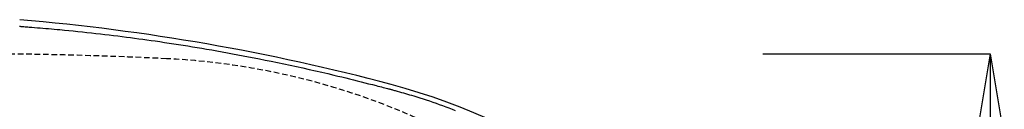
# Model space of a CAD drawing. Extents: x 0 to 2000, y 13 to 2915.
# Drawn here: x 904 to 1255, y 2595 to 2627 of the extents above; entities that cross this region are included whole.
import ezdxf

# ---------------------------------------------------------------- set-up
doc = ezdxf.new("R2010")
doc.units = 0
doc.linetypes.add('EXLTYPE1', pattern=[3, 2, -1])
doc.layers.get('0').update_dxf_attribs({"linetype": 'CONTINUOUS'})
doc.layers.get('DEFPOINTS').update_dxf_attribs({"linetype": 'CONTINUOUS'})
for name, color, linetype in [('便器', 7, 'CONTINUOUS'), ('便座', 7, 'CONTINUOUS'), ('寸法', 7, 'CONTINUOUS')]:
    doc.layers.add(name, color=color, linetype=linetype)
doc.styles.add('EXCADDIM1', font='monotxt', dxfattribs={"width": 0.84, "bigfont": 'extfont'})
doc.styles.get("Standard").update_dxf_attribs({"font": 'monotxt', "bigfont": 'extfont'})
doc.dimstyles.new('ISO-25', dxfattribs={"dimtxt": 2.5, "dimasz": 2.5, "dimexe": 1.25, "dimexo": 0.625, "dimtad": 1, "dimtxsty": 'STANDARD', "dimcen": 2.5, "dimazin": 3, "dimtfac": 1, "dimtmove": 0, "dimatfit": 3})

# ---------------------------------------------------------------- blocks, each defined once
blk = doc.blocks.new('EX_NORM')
at = {"color": 0, "linetype": 'CONTINUOUS'}
for q in [(-1, 0.167), (-1, 0), (-1, -0.167)]:
    blk.add_line((0, 0), q, dxfattribs=at)
blk = doc.blocks.new('*D35')
at = {"layer": 'DEFPOINTS', "color": 0}
for p in [(1169.02, 2614.5), (1250, 2614.5), (1169.02, 2259.5)]:
    blk.add_point(p, dxfattribs=at)
at = {"layer": '寸法', "color": 3, "linetype": 'CONTINUOUS'}
for p, q in [((1169.02, 2614.5), (1250, 2614.5)), ((1250, 2289.5), (1250, 2584.5)), ((1169.02, 2259.5), (1250, 2259.5))]:
    blk.add_line(p, q, dxfattribs=at)
at = {"layer": '寸法', "color": 3, "xscale": 30, "yscale": 30, "zscale": 30}
for p, rotation in [((1250, 2614.5), 90), ((1250, 2259.5), 270)]:
    blk.add_blockref('EX_NORM', p, dxfattribs=dict(at, rotation=rotation))
at = {"layer": '寸法', "color": 2, "insert": (1225, 2437), "char_height": 40, "attachment_point": 5, "rotation": 90, "style": 'EXCADDIM1'}
blk.add_mtext('355', dxfattribs=at)

msp = doc.modelspace()

# ---------------------------------------------------------------- linework, layer by layer
at = {"layer": '便器', "color": 2, "linetype": 'EXLTYPE1'}
for centre, radius, start, end in [((884.0171, 1114.5), 1500, 87.225532, 90), ((944.5229, 2363.0348), 250, 38.052045, 87.225532)]:
    msp.add_arc(centre, radius, start, end, dxfattribs=at)
at = {"layer": '便座', "color": 6, "linetype": 'CONTINUOUS', "flags": 128}
for points in [[(904.2713, 2624.279), (904.4691, 2624.2632), (904.732, 2624.2422), (905.0518, 2624.2167), (905.4203, 2624.1873), (905.8294, 2624.1546), (906.2709, 2624.1194), (906.7367, 2624.0822), (907.2187, 2624.0438), (907.7087, 2624.0047), (908.6916, 2623.9262), (909.6749, 2623.8475), (910.6593, 2623.7683), (911.6458, 2623.6882), (912.6353, 2623.6071), (913.6286, 2623.5245), (914.6266, 2623.4402), (915.6301, 2623.354), (916.6401, 2623.2655), (917.6575, 2623.1744), (918.6831, 2623.0805), (920.2539, 2622.9323), (921.8416, 2622.7776), (923.4422, 2622.6169), (925.052, 2622.4509), (926.6668, 2622.2801), (928.2827, 2622.1052), (929.8958, 2621.9269), (931.5022, 2621.7456), (933.0978, 2621.5621), (934.6788, 2621.377), (936.2412, 2621.1909), (937.7897, 2621.0033), (939.318, 2620.8149), (940.8284, 2620.6256), (942.3235, 2620.435), (943.8058, 2620.2427), (945.2778, 2620.0485), (946.7418, 2619.8521), (948.2005, 2619.6532), (949.6563, 2619.4515), (951.1116, 2619.2466), (952.5691, 2619.0382), (954.2152, 2618.7992), (955.8665, 2618.5555), (957.5224, 2618.3071), (959.1823, 2618.0542), (960.8456, 2617.7968), (962.5118, 2617.5349), (964.1802, 2617.2687), (965.8503, 2616.9981), (967.5214, 2616.7232), (969.193, 2616.4442), (970.8645, 2616.161), (972.7204, 2615.8417), (974.5779, 2615.5168), (976.4392, 2615.186), (978.3067, 2614.8488), (980.1828, 2614.5047), (982.0699, 2614.1532), (983.9704, 2613.7938), (985.8865, 2613.4262), (987.8208, 2613.0498), (989.7754, 2612.6641), (991.753, 2612.2688), (993.9526, 2611.8231), (996.1763, 2611.3662), (998.418, 2610.8992), (1000.6714, 2610.4232), (1002.9303, 2609.9392), (1005.1884, 2609.4482), (1007.4395, 2608.9515), (1009.6774, 2608.45), (1011.8959, 2607.9448), (1014.0887, 2607.4371), (1016.2496, 2606.9278), (1017.67, 2606.5879), (1019.0749, 2606.2479), (1020.4659, 2605.9076), (1021.8446, 2605.5673), (1023.2126, 2605.2268), (1024.5713, 2604.8862), (1025.9222, 2604.5455), (1027.2671, 2604.2048), (1028.6072, 2603.864), (1029.9443, 2603.5231), (1031.2799, 2603.1823), (1031.9456, 2603.0123), (1032.6003, 2602.8452), (1033.2329, 2602.6837), (1033.8325, 2602.5307), (1034.3879, 2602.3889), (1034.8881, 2602.2612), (1035.3221, 2602.1504), (1035.6789, 2602.0593), (1035.9474, 2601.9908), (1036.1165, 2601.9476), (1036.1754, 2601.9326)], [(1036.1754, 2601.9326), (1036.2073, 2601.9236), (1036.2989, 2601.8978), (1036.4443, 2601.8569), (1036.6375, 2601.8025), (1036.8725, 2601.7363), (1037.1434, 2601.66), (1037.4442, 2601.5754), (1037.7688, 2601.484), (1038.1114, 2601.3875), (1038.466, 2601.2877), (1038.8265, 2601.1862), (1039.5499, 2600.9825), (1040.2738, 2600.7782), (1040.9986, 2600.5728), (1041.7248, 2600.3659), (1042.4528, 2600.1568), (1043.1832, 2599.945), (1043.9163, 2599.73), (1044.6527, 2599.5113), (1045.3927, 2599.2883), (1046.1369, 2599.0604), (1046.8857, 2598.8272), (1048.0185, 2598.4665), (1049.1604, 2598.0937), (1050.3092, 2597.7099), (1051.4626, 2597.3162), (1052.6183, 2596.9139), (1053.7741, 2596.504), (1054.9277, 2596.0877), (1056.0769, 2595.6661), (1057.2193, 2595.2404), (1058.3526, 2594.8117), (1059.4747, 2594.3812)]]:
    msp.add_lwpolyline(points, dxfattribs=at)
at = {"layer": '便座', "color": 6, "linetype": 'CONTINUOUS'}
for centre, radius, start, end in [((839.3719, 1861.7), 767.6448, 75.1113587, 85.1414913), ((839.3719, 1861.7), 767.6462, 75.1113587, 85.1414913), ((978.634, 2385.5035), 225.6448, 33.19955, 75.111359)]:
    msp.add_arc(centre, radius, start, end, dxfattribs=at)

# ---------------------------------------------------------------- dimensions: what is measured, and where the dimension line sits
at = {"layer": '寸法', "color": 3, "linetype": 'CONTINUOUS'}
dim = msp.add_linear_dim(base=(1250, 2614.5), p1=(1169.0171, 2259.5), p2=(1169.0171, 2614.5), angle=90, dimstyle='ISO-25', override={"dimtxt": 40, "dimasz": 30, "dimexe": 0, "dimexo": 0, "dimgap": 0, "dimtad": 1, "dimjust": 0, "dimtih": 0, "dimtoh": 0, "dimdec": 1, "dimzin": 8, "dimlunit": 2, "dimtxsty": 'EXCADDIM1', "dimblk1": 'EX_NORM', "dimblk2": 'EX_NORM', "dimsah": 1, "dimse1": 0, "dimse2": 0, "dimclrd": 3, "dimclre": 3, "dimclrt": 2, "dimtmove": 2}, dxfattribs=at)
dim.commit()
dim.dimension.update_dxf_attribs({"geometry": '*D35', "text_midpoint": (1225, 2437), "dimtype": 160})

doc.saveas('drawing.dxf')
